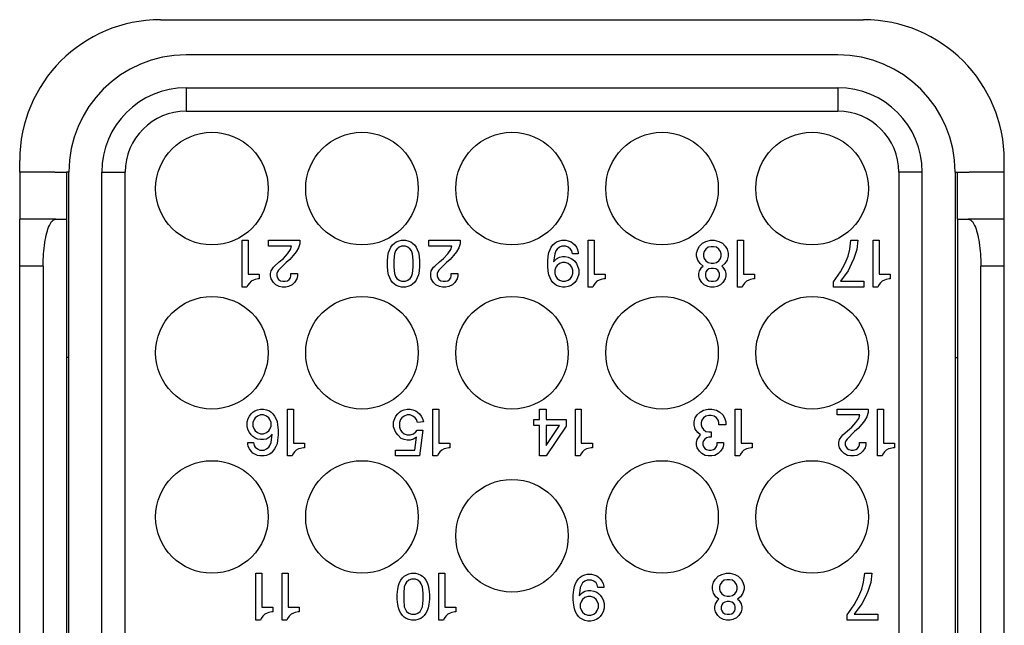
# Model space of a CAD drawing. Units: millimetres. Extents: x -300 to -90, y -89 to 208.
# Drawn here: x -251 to -209, y -13 to 13 of the extents above; entities that cross this region are included whole.
import ezdxf

# ---------------------------------------------------------------- set-up
doc = ezdxf.new("R2010")
doc.units = ezdxf.units.MM

# ---------------------------------------------------------------- blocks, each defined once
blk = doc.blocks.new('54318_PRESA_CQF_21__3', base_point=(-125.5, -14.407))
at = {"color": 7, "linetype": 'Continuous'}
for p, q in [((-122.5, 6.593), (-107.5, 6.593)), ((-108.05, 5.843), (-121.95, 5.843)), ((-125.5, 3.343), (-125.5, 3.593)), ((-104.5, 3.343), (-104.5, 3.593)), ((-124.75, 3.343), (-125.5, 3.343)), ((-125.5, 3.343), (-125.5, 2.343)), ((-124.75, 3.343), (-124.5, 3.343)), ((-124.5, 3.343), (-124.5, 2.343)), ((-105.5, 2.343), (-105.5, 3.343)), ((-105.5, 3.343), (-105.25, 3.343)), ((-104.5, 3.343), (-105.25, 3.343)), ((-104.5, 2.343), (-104.5, 3.343)), ((-124.732, 2.343), (-125.5, 2.343)), ((-125.5, 1.343), (-125.5, 2.343)), ((-124.732, 2.343), (-124.5, 2.343)), ((-124.5, 2.343), (-124.5, -10.157)), ((-105.5, 2.343), (-105.5, -10.157)), ((-105.5, 2.343), (-105.268, 2.343)), ((-104.5, 2.343), (-105.268, 2.343)), ((-104.5, 1.343), (-104.5, 2.343)), ((-125, 1.343), (-125.5, 1.343)), ((-125.5, -9.157), (-125.5, 1.343)), ((-125, 1.343), (-125, -9.157)), ((-104.5, 1.343), (-105, 1.343)), ((-105, -9.157), (-105, 1.343)), ((-104.5, -9.157), (-104.5, 1.343)), ((-125.5, -9.157), (-125.5, -10.157)), ((-125.5, -9.157), (-125, -9.157)), ((-105, -9.157), (-104.5, -9.157)), ((-104.5, -9.157), (-104.5, -10.157)), ((-125.5, -10.157), (-124.732, -10.157)), ((-125.5, -10.157), (-125.5, -11.157)), ((-124.5, -10.157), (-124.732, -10.157)), ((-124.5, -10.157), (-124.5, -11.157)), ((-105.5, -11.157), (-105.5, -10.157)), ((-105.268, -10.157), (-105.5, -10.157)), ((-105.268, -10.157), (-104.5, -10.157)), ((-104.5, -11.157), (-104.5, -10.157)), ((-125.5, -11.157), (-125.5, -11.407)), ((-124.75, -11.157), (-125.5, -11.157)), ((-124.5, -11.157), (-124.75, -11.157)), ((-105.25, -11.157), (-105.5, -11.157)), ((-104.5, -11.157), (-105.25, -11.157)), ((-104.5, -11.157), (-104.5, -11.407)), ((-119.05, -13.657), (-118, -12.607)), ((-116.9, -12.607), (-118, -12.607)), ((-113.1, -12.607), (-116.9, -12.607)), ((-112, -12.607), (-113.1, -12.607)), ((-110.95, -13.657), (-112, -12.607)), ((-120.421, -13.657), (-121.95, -13.657)), ((-119.8, -14.407), (-119.05, -13.657)), ((-110.2, -14.407), (-110.95, -13.657)), ((-109.579, -13.657), (-108.05, -13.657)), ((-122.5, -14.407), (-119.8, -14.407)), ((-119.8, -14.407), (-117.4, -14.407)), ((-112.6, -14.407), (-110.2, -14.407)), ((-107.5, -14.407), (-110.2, -14.407))]:
    blk.add_line(p, q, dxfattribs=at)
for centre, start, end in [((-122.5, 3.593), 90, 180), ((-107.5, 3.593), 0, 90), ((-122.5, -11.407), 180, 270), ((-107.5, -11.407), 270, 0)]:
    blk.add_arc(centre, 3, start, end, dxfattribs=at)
for points, knots in [([(-125, 1.343), (-124.998, 1.429), (-124.995, 1.597), (-124.969, 1.833), (-124.929, 2.038), (-124.876, 2.192), (-124.82, 2.31), (-124.757, 2.334), (-124.732, 2.343)], [0, 0, 0, 0, 0.25898, 0.501642, 0.713081, 0.88141, 1.000391, 1.07766, 1.07766, 1.07766, 1.07766]), ([(-105.268, 2.343), (-105.243, 2.334), (-105.18, 2.31), (-105.124, 2.192), (-105.071, 2.038), (-105.031, 1.833), (-105.005, 1.597), (-105.002, 1.429), (-105, 1.343)], [0, 0, 0, 0, 0.077269, 0.19625, 0.364579, 0.576018, 0.81868, 1.07766, 1.07766, 1.07766, 1.07766]), ([(-124.732, -10.157), (-124.757, -10.148), (-124.82, -10.124), (-124.876, -10.007), (-124.929, -9.853), (-124.969, -9.647), (-124.995, -9.411), (-124.998, -9.244), (-125, -9.157)], [0, 0, 0, 0, 0.077269, 0.19625, 0.364579, 0.576018, 0.81868, 1.07766, 1.07766, 1.07766, 1.07766]), ([(-105, -9.157), (-105.002, -9.244), (-105.005, -9.411), (-105.031, -9.647), (-105.071, -9.853), (-105.124, -10.007), (-105.18, -10.124), (-105.243, -10.148), (-105.268, -10.157)], [0, 0, 0, 0, 0.25898, 0.501642, 0.713081, 0.88141, 1.000391, 1.07766, 1.07766, 1.07766, 1.07766])]:
    blk.add_open_spline(points, degree=3, knots=knots, dxfattribs=at)
blk = doc.blocks.new('54320_FERMACONTATTI_CQF-M_21__4', base_point=(-125.5, -14.407))
at = {"color": 7, "linetype": 'Continuous'}
for p, q in [((-122.5, 6.593), (-107.5, 6.593)), ((-108.05, 5.843), (-121.95, 5.843)), ((-121.95, 5.143), (-108.05, 5.143)), ((-121.95, 5.143), (-121.95, 4.643)), ((-108.05, 5.143), (-108.05, 4.643)), ((-121.95, 4.643), (-108.05, 4.643)), ((-125.5, 3.343), (-125.5, 3.593)), ((-104.5, 3.343), (-104.5, 3.593)), ((-124.75, 3.343), (-125.5, 3.343)), ((-124.75, 3.343), (-124.5, 3.343)), ((-124.45, 3.343), (-124.5, 3.343)), ((-124.45, -0.607), (-124.45, 3.343)), ((-123.75, -11.157), (-123.75, 3.343)), ((-123.75, 3.343), (-123.25, 3.343)), ((-123.25, -11.157), (-123.25, 3.343)), ((-106.75, 3.343), (-106.75, -11.157)), ((-106.25, 3.343), (-106.75, 3.343)), ((-106.25, -11.157), (-106.25, 3.343)), ((-105.55, 3.343), (-105.55, -0.607)), ((-105.55, 3.343), (-105.5, 3.343)), ((-105.5, 3.343), (-105.25, 3.343)), ((-104.5, 3.343), (-105.25, 3.343)), ((-120.752, 1.893), (-120.627, 1.893)), ((-120.752, 0.893), (-120.752, 1.893)), ((-120.627, 1.893), (-120.627, 1.168)), ((-120.19, 1.893), (-119.527, 1.893)), ((-120.19, 1.768), (-120.19, 1.893)), ((-119.527, 1.893), (-119.527, 1.818)), ((-117.408, 1.88), (-117.358, 1.893)), ((-117.358, 1.893), (-117.271, 1.893)), ((-117.271, 1.893), (-117.221, 1.88)), ((-116.771, 1.893), (-116.108, 1.893)), ((-116.771, 1.768), (-116.771, 1.893)), ((-116.108, 1.893), (-116.108, 1.818)), ((-113.988, 1.88), (-113.938, 1.893)), ((-113.938, 1.893), (-113.851, 1.893)), ((-113.851, 1.893), (-113.801, 1.88)), ((-113.376, 1.893), (-113.251, 1.893)), ((-113.376, 0.893), (-113.376, 1.893)), ((-113.251, 1.893), (-113.251, 1.168)), ((-110.863, 1.868), (-110.763, 1.893)), ((-110.763, 1.893), (-110.688, 1.893)), ((-110.688, 1.893), (-110.588, 1.868)), ((-110.188, 0.893), (-110.188, 1.893)), ((-110.188, 1.893), (-110.063, 1.893)), ((-110.063, 1.893), (-110.063, 1.168)), ((-107.796, 1.705), (-107.771, 1.893)), ((-107.771, 1.893), (-107.621, 1.893)), ((-107.621, 1.893), (-107.646, 1.693)), ((-107.296, 0.893), (-107.296, 1.893)), ((-107.296, 1.893), (-107.171, 1.893)), ((-107.171, 1.893), (-107.171, 1.168)), ((-119.702, 1.768), (-120.19, 1.768)), ((-119.79, 1.605), (-119.727, 1.693)), ((-119.727, 1.693), (-119.702, 1.768)), ((-119.552, 1.73), (-119.602, 1.643)), ((-119.527, 1.818), (-119.552, 1.73)), ((-117.633, 1.63), (-117.608, 1.693)), ((-117.608, 1.693), (-117.583, 1.743)), ((-117.583, 1.743), (-117.546, 1.793)), ((-117.546, 1.793), (-117.508, 1.83)), ((-117.508, 1.83), (-117.471, 1.855)), ((-117.458, 1.705), (-117.483, 1.668)), ((-117.471, 1.855), (-117.408, 1.88)), ((-117.408, 1.743), (-117.458, 1.705)), ((-117.358, 1.768), (-117.408, 1.743)), ((-117.271, 1.768), (-117.358, 1.768)), ((-117.221, 1.743), (-117.271, 1.768)), ((-117.221, 1.88), (-117.158, 1.855)), ((-117.171, 1.705), (-117.221, 1.743)), ((-117.146, 1.668), (-117.171, 1.705)), ((-117.158, 1.855), (-117.121, 1.83)), ((-117.121, 1.83), (-117.083, 1.793)), ((-117.083, 1.793), (-117.046, 1.743)), ((-117.046, 1.743), (-117.021, 1.693)), ((-117.021, 1.693), (-116.996, 1.63)), ((-116.283, 1.768), (-116.771, 1.768)), ((-116.371, 1.605), (-116.308, 1.693)), ((-116.308, 1.693), (-116.283, 1.768)), ((-116.133, 1.73), (-116.183, 1.643)), ((-116.108, 1.818), (-116.133, 1.73)), ((-114.213, 1.63), (-114.188, 1.693)), ((-114.188, 1.693), (-114.163, 1.743)), ((-114.163, 1.743), (-114.126, 1.793)), ((-114.126, 1.793), (-114.088, 1.83)), ((-114.088, 1.83), (-114.051, 1.855)), ((-114.038, 1.705), (-114.063, 1.668)), ((-114.051, 1.855), (-113.988, 1.88)), ((-113.988, 1.743), (-114.038, 1.705)), ((-113.938, 1.768), (-113.988, 1.743)), ((-113.851, 1.768), (-113.938, 1.768)), ((-113.801, 1.743), (-113.851, 1.768)), ((-113.801, 1.88), (-113.738, 1.855)), ((-113.751, 1.705), (-113.801, 1.743)), ((-113.726, 1.668), (-113.751, 1.705)), ((-113.738, 1.855), (-113.701, 1.83)), ((-113.701, 1.83), (-113.663, 1.793)), ((-113.663, 1.793), (-113.626, 1.743)), ((-113.626, 1.743), (-113.601, 1.693)), ((-113.601, 1.693), (-113.588, 1.63)), ((-111.063, 1.618), (-111.038, 1.705)), ((-111.038, 1.705), (-111.001, 1.768)), ((-111.001, 1.768), (-110.938, 1.83)), ((-110.938, 1.83), (-110.863, 1.868)), ((-110.863, 1.705), (-110.901, 1.655)), ((-110.813, 1.743), (-110.863, 1.705)), ((-110.751, 1.755), (-110.813, 1.743)), ((-110.701, 1.755), (-110.751, 1.755)), ((-110.638, 1.743), (-110.701, 1.755)), ((-110.588, 1.705), (-110.638, 1.743)), ((-110.588, 1.868), (-110.513, 1.83)), ((-110.551, 1.655), (-110.588, 1.705)), ((-110.513, 1.83), (-110.451, 1.768)), ((-110.451, 1.768), (-110.413, 1.705)), ((-110.413, 1.705), (-110.388, 1.618)), ((-107.833, 1.555), (-107.796, 1.705)), ((-107.646, 1.693), (-107.708, 1.505)), ((-119.965, 1.43), (-119.877, 1.505)), ((-119.877, 1.505), (-119.79, 1.605)), ((-119.74, 1.48), (-119.815, 1.418)), ((-119.665, 1.568), (-119.74, 1.48)), ((-119.602, 1.643), (-119.665, 1.568)), ((-117.658, 1.443), (-117.646, 1.555)), ((-117.646, 1.555), (-117.633, 1.63)), ((-117.508, 1.605), (-117.521, 1.468)), ((-117.483, 1.668), (-117.508, 1.605)), ((-117.121, 1.605), (-117.146, 1.668)), ((-117.108, 1.468), (-117.121, 1.605)), ((-116.996, 1.63), (-116.983, 1.555)), ((-116.983, 1.555), (-116.971, 1.443)), ((-116.546, 1.43), (-116.458, 1.505)), ((-116.458, 1.505), (-116.371, 1.605)), ((-116.321, 1.48), (-116.396, 1.418)), ((-116.246, 1.568), (-116.321, 1.48)), ((-116.183, 1.643), (-116.246, 1.568)), ((-114.238, 1.443), (-114.226, 1.555)), ((-114.226, 1.555), (-114.213, 1.63)), ((-114.088, 1.605), (-114.113, 1.43)), ((-114.113, 1.43), (-114.051, 1.493)), ((-114.063, 1.668), (-114.088, 1.605)), ((-114.051, 1.493), (-113.988, 1.53)), ((-113.988, 1.53), (-113.926, 1.543)), ((-113.926, 1.543), (-113.863, 1.543)), ((-113.863, 1.543), (-113.801, 1.53)), ((-113.801, 1.53), (-113.738, 1.505)), ((-113.738, 1.505), (-113.701, 1.48)), ((-113.713, 1.605), (-113.726, 1.668)), ((-113.588, 1.605), (-113.713, 1.605)), ((-113.701, 1.48), (-113.663, 1.443)), ((-113.588, 1.63), (-113.588, 1.605)), ((-111.063, 1.555), (-111.063, 1.618)), ((-111.038, 1.468), (-111.063, 1.555)), ((-110.901, 1.655), (-110.913, 1.605)), ((-110.913, 1.605), (-110.913, 1.555)), ((-110.913, 1.555), (-110.901, 1.505)), ((-110.901, 1.505), (-110.863, 1.455)), ((-110.588, 1.455), (-110.551, 1.505)), ((-110.538, 1.605), (-110.551, 1.655)), ((-110.551, 1.505), (-110.538, 1.555)), ((-110.538, 1.555), (-110.538, 1.605)), ((-110.388, 1.555), (-110.413, 1.468)), ((-110.388, 1.618), (-110.388, 1.555)), ((-107.896, 1.405), (-107.833, 1.555)), ((-107.708, 1.505), (-107.758, 1.393)), ((-120.14, 1.243), (-120.09, 1.318)), ((-120.09, 1.318), (-120.065, 1.343)), ((-120.065, 1.343), (-119.965, 1.43)), ((-119.815, 1.418), (-119.977, 1.255)), ((-117.658, 1.343), (-117.658, 1.443)), ((-117.646, 1.23), (-117.658, 1.343)), ((-117.521, 1.468), (-117.521, 1.318)), ((-117.521, 1.318), (-117.508, 1.18)), ((-117.121, 1.18), (-117.108, 1.318)), ((-117.108, 1.318), (-117.108, 1.468)), ((-116.971, 1.343), (-116.983, 1.23)), ((-116.971, 1.443), (-116.971, 1.343)), ((-116.721, 1.243), (-116.671, 1.318)), ((-116.671, 1.318), (-116.646, 1.343)), ((-116.646, 1.343), (-116.546, 1.43)), ((-116.396, 1.418), (-116.558, 1.255)), ((-114.238, 1.343), (-114.238, 1.443)), ((-114.226, 1.23), (-114.238, 1.343)), ((-114.063, 1.318), (-114.088, 1.255)), ((-114.038, 1.355), (-114.063, 1.318)), ((-113.988, 1.393), (-114.038, 1.355)), ((-113.926, 1.418), (-113.988, 1.393)), ((-113.863, 1.418), (-113.926, 1.418)), ((-113.801, 1.393), (-113.863, 1.418)), ((-113.751, 1.355), (-113.801, 1.393)), ((-113.726, 1.318), (-113.751, 1.355)), ((-113.701, 1.255), (-113.726, 1.318)), ((-113.663, 1.443), (-113.626, 1.393)), ((-113.626, 1.393), (-113.601, 1.343)), ((-113.601, 1.343), (-113.576, 1.268)), ((-113.576, 1.268), (-113.576, 1.168)), ((-110.988, 1.393), (-111.038, 1.468)), ((-111.001, 1.243), (-110.951, 1.318)), ((-110.926, 1.343), (-110.988, 1.393)), ((-110.951, 1.318), (-110.926, 1.343)), ((-110.863, 1.455), (-110.813, 1.418)), ((-110.801, 1.28), (-110.838, 1.255)), ((-110.813, 1.418), (-110.751, 1.405)), ((-110.751, 1.293), (-110.801, 1.28)), ((-110.751, 1.405), (-110.701, 1.405)), ((-110.701, 1.293), (-110.751, 1.293)), ((-110.701, 1.405), (-110.638, 1.418)), ((-110.651, 1.28), (-110.701, 1.293)), ((-110.613, 1.255), (-110.651, 1.28)), ((-110.638, 1.418), (-110.588, 1.455)), ((-110.463, 1.393), (-110.526, 1.343)), ((-110.526, 1.343), (-110.501, 1.318)), ((-110.501, 1.318), (-110.451, 1.243)), ((-110.413, 1.468), (-110.463, 1.393)), ((-107.996, 1.218), (-107.896, 1.405)), ((-107.758, 1.393), (-107.833, 1.243)), ((-120.627, 1.168), (-120.39, 1.168)), ((-120.477, 1.055), (-120.515, 1.043)), ((-120.415, 1.068), (-120.477, 1.055)), ((-120.39, 1.068), (-120.415, 1.068)), ((-120.39, 1.168), (-120.39, 1.068)), ((-120.152, 1.18), (-120.14, 1.243)), ((-120.152, 1.13), (-120.152, 1.18)), ((-120.14, 1.068), (-120.152, 1.13)), ((-120.09, 0.993), (-120.14, 1.068)), ((-120.002, 1.218), (-120.015, 1.18)), ((-120.015, 1.18), (-120.015, 1.13)), ((-120.015, 1.13), (-120.002, 1.093)), ((-119.977, 1.255), (-120.002, 1.218)), ((-120.002, 1.093), (-119.977, 1.055)), ((-119.977, 1.055), (-119.94, 1.03)), ((-119.79, 1.03), (-119.752, 1.055)), ((-119.752, 1.055), (-119.727, 1.093)), ((-119.727, 1.093), (-119.715, 1.13)), ((-119.715, 1.13), (-119.715, 1.18)), ((-119.715, 1.18), (-119.577, 1.18)), ((-119.59, 1.068), (-119.64, 0.993)), ((-119.577, 1.13), (-119.59, 1.068)), ((-119.577, 1.18), (-119.577, 1.13)), ((-117.633, 1.155), (-117.646, 1.23)), ((-117.608, 1.093), (-117.633, 1.155)), ((-117.583, 1.043), (-117.608, 1.093)), ((-117.508, 1.18), (-117.483, 1.118)), ((-117.483, 1.118), (-117.458, 1.08)), ((-117.458, 1.08), (-117.408, 1.043)), ((-117.221, 1.043), (-117.171, 1.08)), ((-117.171, 1.08), (-117.146, 1.118)), ((-117.146, 1.118), (-117.121, 1.18)), ((-117.021, 1.093), (-117.046, 1.043)), ((-116.996, 1.155), (-117.021, 1.093)), ((-116.983, 1.23), (-116.996, 1.155)), ((-116.733, 1.18), (-116.721, 1.243)), ((-116.733, 1.13), (-116.733, 1.18)), ((-116.721, 1.068), (-116.733, 1.13)), ((-116.671, 0.993), (-116.721, 1.068)), ((-116.583, 1.218), (-116.596, 1.18)), ((-116.596, 1.18), (-116.596, 1.13)), ((-116.596, 1.13), (-116.583, 1.093)), ((-116.558, 1.255), (-116.583, 1.218)), ((-116.583, 1.093), (-116.558, 1.055)), ((-116.558, 1.055), (-116.521, 1.03)), ((-116.371, 1.03), (-116.333, 1.055)), ((-116.333, 1.055), (-116.308, 1.093)), ((-116.308, 1.093), (-116.296, 1.13)), ((-116.296, 1.13), (-116.296, 1.18)), ((-116.296, 1.18), (-116.158, 1.18)), ((-116.171, 1.068), (-116.221, 0.993)), ((-116.158, 1.13), (-116.171, 1.068)), ((-116.158, 1.18), (-116.158, 1.13)), ((-114.213, 1.155), (-114.226, 1.23)), ((-114.188, 1.093), (-114.213, 1.155)), ((-114.163, 1.043), (-114.188, 1.093)), ((-114.088, 1.255), (-114.088, 1.18)), ((-114.088, 1.18), (-114.063, 1.118)), ((-114.063, 1.118), (-114.038, 1.08)), ((-114.038, 1.08), (-113.988, 1.043)), ((-113.801, 1.043), (-113.751, 1.08)), ((-113.751, 1.08), (-113.726, 1.118)), ((-113.726, 1.118), (-113.701, 1.18)), ((-113.701, 1.18), (-113.701, 1.255)), ((-113.601, 1.093), (-113.626, 1.043)), ((-113.576, 1.168), (-113.601, 1.093)), ((-113.251, 1.168), (-113.013, 1.168)), ((-113.101, 1.055), (-113.138, 1.043)), ((-113.038, 1.068), (-113.101, 1.055)), ((-113.013, 1.068), (-113.038, 1.068)), ((-113.013, 1.168), (-113.013, 1.068)), ((-111.013, 1.18), (-111.001, 1.243)), ((-111.013, 1.13), (-111.013, 1.18)), ((-111.001, 1.068), (-111.013, 1.13)), ((-110.951, 0.993), (-111.001, 1.068)), ((-110.863, 1.218), (-110.876, 1.18)), ((-110.876, 1.18), (-110.876, 1.13)), ((-110.876, 1.13), (-110.863, 1.093)), ((-110.838, 1.255), (-110.863, 1.218)), ((-110.863, 1.093), (-110.838, 1.055)), ((-110.838, 1.055), (-110.801, 1.03)), ((-110.651, 1.03), (-110.613, 1.055)), ((-110.588, 1.218), (-110.613, 1.255)), ((-110.613, 1.055), (-110.588, 1.093)), ((-110.576, 1.18), (-110.588, 1.218)), ((-110.588, 1.093), (-110.576, 1.13)), ((-110.576, 1.13), (-110.576, 1.18)), ((-110.451, 1.068), (-110.501, 0.993)), ((-110.451, 1.243), (-110.438, 1.18)), ((-110.438, 1.13), (-110.451, 1.068)), ((-110.438, 1.18), (-110.438, 1.13)), ((-110.063, 1.168), (-109.826, 1.168)), ((-109.913, 1.055), (-109.951, 1.043)), ((-109.851, 1.068), (-109.913, 1.055)), ((-109.826, 1.068), (-109.851, 1.068)), ((-109.826, 1.168), (-109.826, 1.068)), ((-108.146, 1.005), (-107.996, 1.218)), ((-107.833, 1.243), (-107.996, 1.018)), ((-107.171, 1.168), (-106.933, 1.168)), ((-107.021, 1.055), (-107.058, 1.043)), ((-106.958, 1.068), (-107.021, 1.055)), ((-106.933, 1.068), (-106.958, 1.068)), ((-106.933, 1.168), (-106.933, 1.068)), ((-120.652, 0.893), (-120.752, 0.893)), ((-120.64, 0.93), (-120.652, 0.893)), ((-120.602, 0.98), (-120.64, 0.93)), ((-120.565, 1.018), (-120.602, 0.98)), ((-120.515, 1.043), (-120.565, 1.018)), ((-120.04, 0.943), (-120.09, 0.993)), ((-119.965, 0.905), (-120.04, 0.943)), ((-119.902, 0.893), (-119.965, 0.905)), ((-119.94, 1.03), (-119.89, 1.018)), ((-119.827, 0.893), (-119.902, 0.893)), ((-119.89, 1.018), (-119.84, 1.018)), ((-119.84, 1.018), (-119.79, 1.03)), ((-119.765, 0.905), (-119.827, 0.893)), ((-119.69, 0.943), (-119.765, 0.905)), ((-119.64, 0.993), (-119.69, 0.943)), ((-117.546, 0.993), (-117.583, 1.043)), ((-117.508, 0.955), (-117.546, 0.993)), ((-117.471, 0.93), (-117.508, 0.955)), ((-117.408, 0.905), (-117.471, 0.93)), ((-117.408, 1.043), (-117.358, 1.018)), ((-117.358, 0.893), (-117.408, 0.905)), ((-117.358, 1.018), (-117.271, 1.018)), ((-117.271, 0.893), (-117.358, 0.893)), ((-117.271, 1.018), (-117.221, 1.043)), ((-117.221, 0.905), (-117.271, 0.893)), ((-117.158, 0.93), (-117.221, 0.905)), ((-117.121, 0.955), (-117.158, 0.93)), ((-117.083, 0.993), (-117.121, 0.955)), ((-117.046, 1.043), (-117.083, 0.993)), ((-116.621, 0.943), (-116.671, 0.993)), ((-116.546, 0.905), (-116.621, 0.943)), ((-116.483, 0.893), (-116.546, 0.905)), ((-116.521, 1.03), (-116.471, 1.018)), ((-116.408, 0.893), (-116.483, 0.893)), ((-116.471, 1.018), (-116.421, 1.018)), ((-116.421, 1.018), (-116.371, 1.03)), ((-116.346, 0.905), (-116.408, 0.893)), ((-116.271, 0.943), (-116.346, 0.905)), ((-116.221, 0.993), (-116.271, 0.943)), ((-114.126, 0.993), (-114.163, 1.043)), ((-114.088, 0.955), (-114.126, 0.993)), ((-114.051, 0.93), (-114.088, 0.955)), ((-113.988, 0.905), (-114.051, 0.93)), ((-113.988, 1.043), (-113.926, 1.018)), ((-113.926, 0.893), (-113.988, 0.905)), ((-113.926, 1.018), (-113.863, 1.018)), ((-113.863, 0.893), (-113.926, 0.893)), ((-113.863, 1.018), (-113.801, 1.043)), ((-113.801, 0.905), (-113.863, 0.893)), ((-113.738, 0.93), (-113.801, 0.905)), ((-113.701, 0.955), (-113.738, 0.93)), ((-113.663, 0.993), (-113.701, 0.955)), ((-113.626, 1.043), (-113.663, 0.993)), ((-113.276, 0.893), (-113.376, 0.893)), ((-113.263, 0.93), (-113.276, 0.893)), ((-113.226, 0.98), (-113.263, 0.93)), ((-113.188, 1.018), (-113.226, 0.98)), ((-113.138, 1.043), (-113.188, 1.018)), ((-110.901, 0.943), (-110.951, 0.993)), ((-110.826, 0.905), (-110.901, 0.943)), ((-110.763, 0.893), (-110.826, 0.905)), ((-110.801, 1.03), (-110.751, 1.018)), ((-110.688, 0.893), (-110.763, 0.893)), ((-110.751, 1.018), (-110.701, 1.018)), ((-110.701, 1.018), (-110.651, 1.03)), ((-110.626, 0.905), (-110.688, 0.893)), ((-110.551, 0.943), (-110.626, 0.905)), ((-110.501, 0.993), (-110.551, 0.943)), ((-110.088, 0.893), (-110.188, 0.893)), ((-110.076, 0.93), (-110.088, 0.893)), ((-110.038, 0.98), (-110.076, 0.93)), ((-110.001, 1.018), (-110.038, 0.98)), ((-109.951, 1.043), (-110.001, 1.018)), ((-108.146, 0.893), (-108.146, 1.005)), ((-107.496, 0.893), (-108.146, 0.893)), ((-107.996, 1.018), (-107.496, 1.018)), ((-107.496, 1.018), (-107.496, 0.893)), ((-107.196, 0.893), (-107.296, 0.893)), ((-107.183, 0.93), (-107.196, 0.893)), ((-107.146, 0.98), (-107.183, 0.93)), ((-107.108, 1.018), (-107.146, 0.98)), ((-107.058, 1.043), (-107.108, 1.018)), ((-124.45, -0.607), (-124.5, -0.607)), ((-124.45, -7.207), (-124.45, -0.607)), ((-105.55, -0.607), (-105.55, -7.207)), ((-105.55, -0.607), (-105.5, -0.607)), ((-120.625, -1.907), (-120.6, -1.857)), ((-120.6, -1.857), (-120.562, -1.807)), ((-120.562, -1.807), (-120.525, -1.77)), ((-120.525, -1.77), (-120.487, -1.745)), ((-120.487, -1.745), (-120.425, -1.72)), ((-120.425, -1.857), (-120.475, -1.895)), ((-120.425, -1.72), (-120.362, -1.707)), ((-120.362, -1.832), (-120.425, -1.857)), ((-120.362, -1.707), (-120.3, -1.707)), ((-120.3, -1.832), (-120.362, -1.832)), ((-120.3, -1.707), (-120.237, -1.72)), ((-120.237, -1.857), (-120.3, -1.832)), ((-120.237, -1.72), (-120.175, -1.745)), ((-120.187, -1.895), (-120.237, -1.857)), ((-120.175, -1.745), (-120.137, -1.77)), ((-120.137, -1.77), (-120.1, -1.807)), ((-120.1, -1.807), (-120.062, -1.857)), ((-120.062, -1.857), (-120.037, -1.907)), ((-119.787, -1.707), (-119.662, -1.707)), ((-119.787, -2.707), (-119.787, -1.707)), ((-119.662, -1.707), (-119.662, -2.432)), ((-117.5, -1.907), (-117.475, -1.857)), ((-117.475, -1.857), (-117.437, -1.807)), ((-117.437, -1.807), (-117.4, -1.77)), ((-117.4, -1.77), (-117.362, -1.745)), ((-117.362, -1.745), (-117.3, -1.72)), ((-117.3, -1.857), (-117.35, -1.895)), ((-117.3, -1.72), (-117.237, -1.707)), ((-117.237, -1.832), (-117.3, -1.857)), ((-117.237, -1.707), (-117.175, -1.707)), ((-117.175, -1.832), (-117.237, -1.832)), ((-117.175, -1.707), (-117.112, -1.72)), ((-117.112, -1.857), (-117.175, -1.832)), ((-117.112, -1.72), (-117.05, -1.745)), ((-117.062, -1.895), (-117.112, -1.857)), ((-117.05, -1.745), (-117.012, -1.77)), ((-117.012, -1.77), (-116.975, -1.807)), ((-116.975, -1.807), (-116.937, -1.857)), ((-116.937, -1.857), (-116.912, -1.907)), ((-116.687, -2.707), (-116.687, -1.707)), ((-116.687, -1.707), (-116.562, -1.707)), ((-116.562, -1.707), (-116.562, -2.432)), ((-114.41, -1.707), (-114.272, -1.707)), ((-114.41, -1.932), (-114.41, -1.707)), ((-114.272, -1.707), (-114.272, -1.932)), ((-113.647, -1.707), (-113.522, -1.707)), ((-113.647, -2.707), (-113.647, -1.707)), ((-113.522, -1.707), (-113.522, -2.432)), ((-111.09, -1.895), (-111.052, -1.832)), ((-111.052, -1.832), (-110.99, -1.77)), ((-110.99, -1.77), (-110.915, -1.732)), ((-110.915, -1.732), (-110.815, -1.707)), ((-110.865, -1.857), (-110.915, -1.895)), ((-110.802, -1.845), (-110.865, -1.857)), ((-110.815, -1.707), (-110.74, -1.707)), ((-110.752, -1.845), (-110.802, -1.845)), ((-110.69, -1.857), (-110.752, -1.845)), ((-110.74, -1.707), (-110.64, -1.732)), ((-110.64, -1.895), (-110.69, -1.857)), ((-110.64, -1.732), (-110.565, -1.77)), ((-110.565, -1.77), (-110.502, -1.832)), ((-110.502, -1.832), (-110.465, -1.895)), ((-110.24, -2.707), (-110.24, -1.707)), ((-110.24, -1.707), (-110.115, -1.707)), ((-110.115, -1.707), (-110.115, -2.432)), ((-108.067, -1.707), (-107.405, -1.707)), ((-108.067, -1.832), (-108.067, -1.707)), ((-107.58, -1.832), (-108.067, -1.832)), ((-107.605, -1.907), (-107.58, -1.832)), ((-107.43, -1.87), (-107.48, -1.957)), ((-107.405, -1.782), (-107.43, -1.87)), ((-107.405, -1.707), (-107.405, -1.782)), ((-107.205, -2.707), (-107.205, -1.707)), ((-107.205, -1.707), (-107.08, -1.707)), ((-107.08, -1.707), (-107.08, -2.432)), ((-120.65, -1.982), (-120.625, -1.907)), ((-120.65, -2.082), (-120.65, -1.982)), ((-120.625, -2.157), (-120.65, -2.082)), ((-120.5, -1.932), (-120.525, -1.995)), ((-120.525, -1.995), (-120.525, -2.07)), ((-120.525, -2.07), (-120.5, -2.132)), ((-120.475, -1.895), (-120.5, -1.932)), ((-120.162, -1.932), (-120.187, -1.895)), ((-120.137, -1.995), (-120.162, -1.932)), ((-120.162, -2.132), (-120.137, -2.07)), ((-120.137, -2.07), (-120.137, -1.995)), ((-120.037, -1.907), (-120.012, -1.97)), ((-120.012, -1.97), (-120, -2.045)), ((-120, -2.045), (-119.987, -2.157)), ((-117.525, -1.982), (-117.5, -1.907)), ((-117.525, -2.082), (-117.525, -1.982)), ((-117.5, -2.157), (-117.525, -2.082)), ((-117.375, -1.932), (-117.4, -1.995)), ((-117.4, -1.995), (-117.4, -2.095)), ((-117.4, -2.095), (-117.375, -2.157)), ((-117.35, -1.895), (-117.375, -1.932)), ((-117.037, -1.932), (-117.062, -1.895)), ((-117.012, -1.995), (-117.037, -1.932)), ((-116.887, -1.982), (-117.012, -1.995)), ((-116.912, -1.907), (-116.887, -1.982)), ((-114.535, -1.932), (-114.41, -1.932)), ((-114.535, -2.057), (-114.535, -1.932)), ((-114.41, -2.057), (-114.535, -2.057)), ((-114.41, -2.707), (-114.41, -2.057)), ((-114.272, -1.932), (-113.847, -1.932)), ((-114.272, -2.057), (-114.272, -2.482)), ((-114.272, -2.482), (-113.985, -2.057)), ((-113.985, -2.057), (-114.272, -2.057)), ((-113.847, -2.07), (-114.272, -2.707)), ((-113.847, -1.932), (-113.847, -2.07)), ((-111.115, -1.982), (-111.09, -1.895)), ((-111.115, -2.045), (-111.115, -1.982)), ((-111.09, -2.132), (-111.115, -2.045)), ((-110.952, -1.945), (-110.965, -1.995)), ((-110.965, -1.995), (-110.965, -2.045)), ((-110.965, -2.045), (-110.952, -2.095)), ((-110.915, -1.895), (-110.952, -1.945)), ((-110.952, -2.095), (-110.915, -2.145)), ((-110.602, -1.945), (-110.64, -1.895)), ((-110.59, -1.995), (-110.602, -1.945)), ((-110.59, -2.045), (-110.59, -1.995)), ((-110.44, -2.045), (-110.59, -2.045)), ((-110.465, -1.895), (-110.44, -1.982)), ((-110.44, -1.982), (-110.44, -2.045)), ((-107.842, -2.17), (-107.755, -2.095)), ((-107.755, -2.095), (-107.667, -1.995)), ((-107.667, -1.995), (-107.605, -1.907)), ((-107.542, -2.032), (-107.617, -2.12)), ((-107.48, -1.957), (-107.542, -2.032)), ((-120.6, -2.207), (-120.625, -2.157)), ((-120.562, -2.257), (-120.6, -2.207)), ((-120.525, -2.295), (-120.562, -2.257)), ((-120.487, -2.32), (-120.525, -2.295)), ((-120.5, -2.132), (-120.475, -2.17)), ((-120.475, -2.17), (-120.425, -2.207)), ((-120.425, -2.207), (-120.362, -2.232)), ((-120.362, -2.232), (-120.3, -2.232)), ((-120.3, -2.232), (-120.237, -2.207)), ((-120.237, -2.207), (-120.187, -2.17)), ((-120.175, -2.307), (-120.237, -2.345)), ((-120.187, -2.17), (-120.162, -2.132)), ((-120.112, -2.245), (-120.175, -2.307)), ((-120.137, -2.42), (-120.112, -2.245)), ((-119.987, -2.257), (-120, -2.37)), ((-119.987, -2.157), (-119.987, -2.257)), ((-117.475, -2.207), (-117.5, -2.157)), ((-117.437, -2.257), (-117.475, -2.207)), ((-117.362, -2.332), (-117.437, -2.257)), ((-117.375, -2.157), (-117.35, -2.195)), ((-117.35, -2.195), (-117.3, -2.232)), ((-117.3, -2.232), (-117.237, -2.257)), ((-117.237, -2.257), (-117.175, -2.257)), ((-117.175, -2.257), (-117.1, -2.232)), ((-117.1, -2.232), (-117.05, -2.195)), ((-117.037, -2.307), (-117.1, -2.345)), ((-117.075, -2.582), (-117.037, -2.307)), ((-117.05, -2.195), (-117.025, -2.157)), ((-117.025, -2.157), (-116.9, -2.157)), ((-116.9, -2.157), (-116.975, -2.707)), ((-111.04, -2.207), (-111.09, -2.132)), ((-111.052, -2.357), (-111.002, -2.282)), ((-110.977, -2.257), (-111.04, -2.207)), ((-111.002, -2.282), (-110.977, -2.257)), ((-110.915, -2.145), (-110.865, -2.182)), ((-110.865, -2.182), (-110.802, -2.195)), ((-110.802, -2.307), (-110.852, -2.32)), ((-110.802, -2.195), (-110.752, -2.195)), ((-110.752, -2.307), (-110.802, -2.307)), ((-110.752, -2.195), (-110.752, -2.307)), ((-108.017, -2.357), (-107.967, -2.282)), ((-107.967, -2.282), (-107.942, -2.257)), ((-107.942, -2.257), (-107.842, -2.17)), ((-107.692, -2.182), (-107.855, -2.345)), ((-107.617, -2.12), (-107.692, -2.182)), ((-120.637, -2.42), (-120.512, -2.42)), ((-120.637, -2.445), (-120.637, -2.42)), ((-120.625, -2.507), (-120.637, -2.445)), ((-120.6, -2.557), (-120.625, -2.507)), ((-120.512, -2.42), (-120.5, -2.482)), ((-120.5, -2.482), (-120.475, -2.52)), ((-120.425, -2.345), (-120.487, -2.32)), ((-120.475, -2.52), (-120.425, -2.557)), ((-120.362, -2.357), (-120.425, -2.345)), ((-120.3, -2.357), (-120.362, -2.357)), ((-120.237, -2.345), (-120.3, -2.357)), ((-120.237, -2.557), (-120.187, -2.52)), ((-120.187, -2.52), (-120.162, -2.482)), ((-120.162, -2.482), (-120.137, -2.42)), ((-120.037, -2.507), (-120.062, -2.557)), ((-120.012, -2.445), (-120.037, -2.507)), ((-120, -2.37), (-120.012, -2.445)), ((-119.662, -2.432), (-119.425, -2.432)), ((-119.425, -2.432), (-119.425, -2.532)), ((-117.3, -2.357), (-117.362, -2.332)), ((-117.237, -2.37), (-117.3, -2.357)), ((-117.175, -2.37), (-117.237, -2.37)), ((-117.1, -2.345), (-117.175, -2.37)), ((-116.562, -2.432), (-116.325, -2.432)), ((-116.325, -2.432), (-116.325, -2.532)), ((-113.522, -2.432), (-113.285, -2.432)), ((-113.285, -2.432), (-113.285, -2.532)), ((-111.065, -2.42), (-111.052, -2.357)), ((-111.065, -2.47), (-111.065, -2.42)), ((-111.052, -2.532), (-111.065, -2.47)), ((-110.915, -2.382), (-110.927, -2.42)), ((-110.927, -2.42), (-110.927, -2.47)), ((-110.927, -2.47), (-110.915, -2.507)), ((-110.89, -2.345), (-110.915, -2.382)), ((-110.915, -2.507), (-110.89, -2.545)), ((-110.852, -2.32), (-110.89, -2.345)), ((-110.665, -2.545), (-110.64, -2.507)), ((-110.64, -2.507), (-110.627, -2.47)), ((-110.627, -2.42), (-110.49, -2.42)), ((-110.627, -2.47), (-110.627, -2.42)), ((-110.49, -2.47), (-110.502, -2.532)), ((-110.49, -2.42), (-110.49, -2.47)), ((-110.115, -2.432), (-109.877, -2.432)), ((-109.877, -2.432), (-109.877, -2.532)), ((-108.03, -2.42), (-108.017, -2.357)), ((-108.03, -2.47), (-108.03, -2.42)), ((-108.017, -2.532), (-108.03, -2.47)), ((-107.88, -2.382), (-107.892, -2.42)), ((-107.892, -2.42), (-107.892, -2.47)), ((-107.892, -2.47), (-107.88, -2.507)), ((-107.855, -2.345), (-107.88, -2.382)), ((-107.88, -2.507), (-107.855, -2.545)), ((-107.63, -2.545), (-107.605, -2.507)), ((-107.605, -2.507), (-107.592, -2.47)), ((-107.592, -2.42), (-107.455, -2.42)), ((-107.592, -2.47), (-107.592, -2.42)), ((-107.455, -2.47), (-107.467, -2.532)), ((-107.455, -2.42), (-107.455, -2.47)), ((-107.08, -2.432), (-106.842, -2.432)), ((-106.842, -2.432), (-106.842, -2.532)), ((-120.562, -2.607), (-120.6, -2.557)), ((-120.525, -2.645), (-120.562, -2.607)), ((-120.487, -2.67), (-120.525, -2.645)), ((-120.425, -2.695), (-120.487, -2.67)), ((-120.425, -2.557), (-120.375, -2.582)), ((-120.375, -2.707), (-120.425, -2.695)), ((-120.375, -2.582), (-120.287, -2.582)), ((-120.287, -2.707), (-120.375, -2.707)), ((-120.287, -2.582), (-120.237, -2.557)), ((-120.237, -2.695), (-120.287, -2.707)), ((-120.175, -2.67), (-120.237, -2.695)), ((-120.137, -2.645), (-120.175, -2.67)), ((-120.1, -2.607), (-120.137, -2.645)), ((-120.062, -2.557), (-120.1, -2.607)), ((-119.687, -2.707), (-119.787, -2.707)), ((-119.675, -2.67), (-119.687, -2.707)), ((-119.637, -2.62), (-119.675, -2.67)), ((-119.6, -2.582), (-119.637, -2.62)), ((-119.55, -2.557), (-119.6, -2.582)), ((-119.512, -2.545), (-119.55, -2.557)), ((-119.45, -2.532), (-119.512, -2.545)), ((-119.425, -2.532), (-119.45, -2.532)), ((-117.487, -2.582), (-117.075, -2.582)), ((-117.487, -2.707), (-117.487, -2.582)), ((-116.975, -2.707), (-117.487, -2.707)), ((-116.587, -2.707), (-116.687, -2.707)), ((-116.575, -2.67), (-116.587, -2.707)), ((-116.537, -2.62), (-116.575, -2.67)), ((-116.5, -2.582), (-116.537, -2.62)), ((-116.45, -2.557), (-116.5, -2.582)), ((-116.412, -2.545), (-116.45, -2.557)), ((-116.35, -2.532), (-116.412, -2.545)), ((-116.325, -2.532), (-116.35, -2.532)), ((-114.272, -2.707), (-114.41, -2.707)), ((-113.547, -2.707), (-113.647, -2.707)), ((-113.535, -2.67), (-113.547, -2.707)), ((-113.497, -2.62), (-113.535, -2.67)), ((-113.46, -2.582), (-113.497, -2.62)), ((-113.41, -2.557), (-113.46, -2.582)), ((-113.372, -2.545), (-113.41, -2.557)), ((-113.31, -2.532), (-113.372, -2.545)), ((-113.285, -2.532), (-113.31, -2.532)), ((-111.002, -2.607), (-111.052, -2.532)), ((-110.952, -2.657), (-111.002, -2.607)), ((-110.877, -2.695), (-110.952, -2.657)), ((-110.89, -2.545), (-110.852, -2.57)), ((-110.815, -2.707), (-110.877, -2.695)), ((-110.852, -2.57), (-110.802, -2.582)), ((-110.74, -2.707), (-110.815, -2.707)), ((-110.802, -2.582), (-110.752, -2.582)), ((-110.752, -2.582), (-110.702, -2.57)), ((-110.677, -2.695), (-110.74, -2.707)), ((-110.702, -2.57), (-110.665, -2.545)), ((-110.602, -2.657), (-110.677, -2.695)), ((-110.552, -2.607), (-110.602, -2.657)), ((-110.502, -2.532), (-110.552, -2.607)), ((-110.14, -2.707), (-110.24, -2.707)), ((-110.127, -2.67), (-110.14, -2.707)), ((-110.09, -2.62), (-110.127, -2.67)), ((-110.052, -2.582), (-110.09, -2.62)), ((-110.002, -2.557), (-110.052, -2.582)), ((-109.965, -2.545), (-110.002, -2.557)), ((-109.902, -2.532), (-109.965, -2.545)), ((-109.877, -2.532), (-109.902, -2.532)), ((-107.967, -2.607), (-108.017, -2.532)), ((-107.917, -2.657), (-107.967, -2.607)), ((-107.842, -2.695), (-107.917, -2.657)), ((-107.855, -2.545), (-107.817, -2.57)), ((-107.78, -2.707), (-107.842, -2.695)), ((-107.817, -2.57), (-107.767, -2.582)), ((-107.705, -2.707), (-107.78, -2.707)), ((-107.767, -2.582), (-107.717, -2.582)), ((-107.717, -2.582), (-107.667, -2.57)), ((-107.642, -2.695), (-107.705, -2.707)), ((-107.667, -2.57), (-107.63, -2.545)), ((-107.567, -2.657), (-107.642, -2.695)), ((-107.517, -2.607), (-107.567, -2.657)), ((-107.467, -2.532), (-107.517, -2.607)), ((-107.105, -2.707), (-107.205, -2.707)), ((-107.092, -2.67), (-107.105, -2.707)), ((-107.055, -2.62), (-107.092, -2.67)), ((-107.017, -2.582), (-107.055, -2.62)), ((-106.967, -2.557), (-107.017, -2.582)), ((-106.93, -2.545), (-106.967, -2.557)), ((-106.867, -2.532), (-106.93, -2.545)), ((-106.842, -2.532), (-106.867, -2.532)), ((-120.462, -5.207), (-120.337, -5.207)), ((-120.462, -6.207), (-120.462, -5.207)), ((-120.337, -5.207), (-120.337, -5.932)), ((-119.9, -5.207), (-119.775, -5.207)), ((-119.9, -6.207), (-119.9, -5.207)), ((-119.775, -5.207), (-119.775, -5.932)), ((-117.297, -5.27), (-117.26, -5.245)), ((-117.26, -5.245), (-117.197, -5.22)), ((-117.197, -5.22), (-117.147, -5.207)), ((-117.147, -5.207), (-117.06, -5.207)), ((-117.06, -5.207), (-117.01, -5.22)), ((-117.01, -5.22), (-116.947, -5.245)), ((-116.947, -5.245), (-116.91, -5.27)), ((-116.56, -6.207), (-116.56, -5.207)), ((-116.56, -5.207), (-116.435, -5.207)), ((-116.435, -5.207), (-116.435, -5.932)), ((-113.506, -5.263), (-113.444, -5.238)), ((-113.444, -5.238), (-113.394, -5.226)), ((-113.394, -5.226), (-113.306, -5.226)), ((-113.306, -5.226), (-113.256, -5.238)), ((-113.256, -5.238), (-113.194, -5.263)), ((-110.6, -5.27), (-110.525, -5.232)), ((-110.525, -5.232), (-110.425, -5.207)), ((-110.425, -5.207), (-110.35, -5.207)), ((-110.35, -5.207), (-110.25, -5.232)), ((-110.25, -5.232), (-110.175, -5.27)), ((-107.5, -5.395), (-107.475, -5.207)), ((-107.475, -5.207), (-107.325, -5.207)), ((-107.325, -5.207), (-107.35, -5.407)), ((-117.422, -5.47), (-117.397, -5.407)), ((-117.397, -5.407), (-117.372, -5.357)), ((-117.372, -5.357), (-117.335, -5.307)), ((-117.335, -5.307), (-117.297, -5.27)), ((-117.272, -5.432), (-117.297, -5.495)), ((-117.247, -5.395), (-117.272, -5.432)), ((-117.197, -5.357), (-117.247, -5.395)), ((-117.147, -5.332), (-117.197, -5.357)), ((-117.06, -5.332), (-117.147, -5.332)), ((-117.01, -5.357), (-117.06, -5.332)), ((-116.96, -5.395), (-117.01, -5.357)), ((-116.935, -5.432), (-116.96, -5.395)), ((-116.91, -5.495), (-116.935, -5.432)), ((-116.91, -5.27), (-116.872, -5.307)), ((-116.872, -5.307), (-116.835, -5.357)), ((-116.835, -5.357), (-116.81, -5.407)), ((-116.81, -5.407), (-116.785, -5.47)), ((-113.669, -5.488), (-113.644, -5.426)), ((-113.644, -5.426), (-113.619, -5.376)), ((-113.619, -5.376), (-113.581, -5.326)), ((-113.581, -5.326), (-113.544, -5.288)), ((-113.544, -5.288), (-113.506, -5.263)), ((-113.519, -5.451), (-113.544, -5.513)), ((-113.494, -5.413), (-113.519, -5.451)), ((-113.444, -5.376), (-113.494, -5.413)), ((-113.394, -5.351), (-113.444, -5.376)), ((-113.306, -5.351), (-113.394, -5.351)), ((-113.256, -5.376), (-113.306, -5.351)), ((-113.206, -5.413), (-113.256, -5.376)), ((-113.181, -5.451), (-113.206, -5.413)), ((-113.194, -5.263), (-113.156, -5.288)), ((-113.169, -5.513), (-113.181, -5.451)), ((-113.156, -5.288), (-113.119, -5.326)), ((-113.119, -5.326), (-113.081, -5.376)), ((-113.081, -5.376), (-113.056, -5.426)), ((-113.056, -5.426), (-113.044, -5.488)), ((-110.725, -5.482), (-110.7, -5.395)), ((-110.7, -5.395), (-110.662, -5.332)), ((-110.662, -5.332), (-110.6, -5.27)), ((-110.562, -5.445), (-110.575, -5.495)), ((-110.525, -5.395), (-110.562, -5.445)), ((-110.475, -5.357), (-110.525, -5.395)), ((-110.412, -5.345), (-110.475, -5.357)), ((-110.362, -5.345), (-110.412, -5.345)), ((-110.3, -5.357), (-110.362, -5.345)), ((-110.25, -5.395), (-110.3, -5.357)), ((-110.212, -5.445), (-110.25, -5.395)), ((-110.2, -5.495), (-110.212, -5.445)), ((-110.175, -5.27), (-110.112, -5.332)), ((-110.112, -5.332), (-110.075, -5.395)), ((-110.075, -5.395), (-110.05, -5.482)), ((-107.537, -5.545), (-107.5, -5.395)), ((-107.35, -5.407), (-107.412, -5.595)), ((-117.447, -5.657), (-117.435, -5.545)), ((-117.447, -5.757), (-117.447, -5.657)), ((-117.435, -5.545), (-117.422, -5.47)), ((-117.297, -5.495), (-117.31, -5.632)), ((-117.31, -5.632), (-117.31, -5.782)), ((-116.897, -5.632), (-116.91, -5.495)), ((-116.897, -5.782), (-116.897, -5.632)), ((-116.785, -5.47), (-116.772, -5.545)), ((-116.772, -5.545), (-116.76, -5.657)), ((-116.76, -5.657), (-116.76, -5.757)), ((-113.694, -5.676), (-113.681, -5.563)), ((-113.681, -5.563), (-113.669, -5.488)), ((-113.544, -5.513), (-113.569, -5.688)), ((-113.569, -5.688), (-113.506, -5.626)), ((-113.506, -5.626), (-113.444, -5.588)), ((-113.444, -5.588), (-113.381, -5.576)), ((-113.381, -5.576), (-113.319, -5.576)), ((-113.319, -5.576), (-113.256, -5.588)), ((-113.256, -5.588), (-113.194, -5.613)), ((-113.194, -5.613), (-113.156, -5.638)), ((-113.044, -5.513), (-113.169, -5.513)), ((-113.156, -5.638), (-113.119, -5.676)), ((-113.044, -5.488), (-113.044, -5.513)), ((-110.725, -5.545), (-110.725, -5.482)), ((-110.7, -5.632), (-110.725, -5.545)), ((-110.65, -5.707), (-110.7, -5.632)), ((-110.575, -5.495), (-110.575, -5.545)), ((-110.575, -5.545), (-110.562, -5.595)), ((-110.562, -5.595), (-110.525, -5.645)), ((-110.525, -5.645), (-110.475, -5.682)), ((-110.3, -5.682), (-110.25, -5.645)), ((-110.25, -5.645), (-110.212, -5.595)), ((-110.212, -5.595), (-110.2, -5.545)), ((-110.2, -5.545), (-110.2, -5.495)), ((-110.075, -5.632), (-110.125, -5.707)), ((-110.05, -5.545), (-110.075, -5.632)), ((-110.05, -5.482), (-110.05, -5.545)), ((-107.6, -5.695), (-107.537, -5.545)), ((-107.412, -5.595), (-107.462, -5.707)), ((-117.435, -5.87), (-117.447, -5.757)), ((-117.422, -5.945), (-117.435, -5.87)), ((-117.31, -5.782), (-117.297, -5.92)), ((-116.91, -5.92), (-116.897, -5.782)), ((-116.772, -5.87), (-116.785, -5.945)), ((-116.76, -5.757), (-116.772, -5.87)), ((-113.694, -5.776), (-113.694, -5.676)), ((-113.681, -5.888), (-113.694, -5.776)), ((-113.519, -5.801), (-113.544, -5.863)), ((-113.544, -5.863), (-113.544, -5.938)), ((-113.494, -5.763), (-113.519, -5.801)), ((-113.444, -5.726), (-113.494, -5.763)), ((-113.381, -5.701), (-113.444, -5.726)), ((-113.319, -5.701), (-113.381, -5.701)), ((-113.256, -5.726), (-113.319, -5.701)), ((-113.206, -5.763), (-113.256, -5.726)), ((-113.181, -5.801), (-113.206, -5.763)), ((-113.156, -5.863), (-113.181, -5.801)), ((-113.156, -5.938), (-113.156, -5.863)), ((-113.119, -5.676), (-113.081, -5.726)), ((-113.081, -5.726), (-113.056, -5.776)), ((-113.056, -5.776), (-113.031, -5.851)), ((-113.031, -5.851), (-113.031, -5.951)), ((-110.675, -5.92), (-110.662, -5.857)), ((-110.662, -5.857), (-110.612, -5.782)), ((-110.587, -5.757), (-110.65, -5.707)), ((-110.612, -5.782), (-110.587, -5.757)), ((-110.5, -5.845), (-110.525, -5.882)), ((-110.462, -5.82), (-110.5, -5.845)), ((-110.475, -5.682), (-110.412, -5.695)), ((-110.412, -5.807), (-110.462, -5.82)), ((-110.412, -5.695), (-110.362, -5.695)), ((-110.362, -5.807), (-110.412, -5.807)), ((-110.362, -5.695), (-110.3, -5.682)), ((-110.312, -5.82), (-110.362, -5.807)), ((-110.275, -5.845), (-110.312, -5.82)), ((-110.25, -5.882), (-110.275, -5.845)), ((-110.125, -5.707), (-110.187, -5.757)), ((-110.187, -5.757), (-110.162, -5.782)), ((-110.162, -5.782), (-110.112, -5.857)), ((-110.112, -5.857), (-110.1, -5.92)), ((-107.7, -5.882), (-107.6, -5.695)), ((-107.537, -5.857), (-107.7, -6.082)), ((-107.462, -5.707), (-107.537, -5.857)), ((-120.337, -5.932), (-120.1, -5.932)), ((-120.275, -6.082), (-120.312, -6.12)), ((-120.225, -6.057), (-120.275, -6.082)), ((-120.187, -6.045), (-120.225, -6.057)), ((-120.125, -6.032), (-120.187, -6.045)), ((-120.1, -6.032), (-120.125, -6.032)), ((-120.1, -5.932), (-120.1, -6.032)), ((-119.775, -5.932), (-119.537, -5.932)), ((-119.712, -6.082), (-119.75, -6.12)), ((-119.662, -6.057), (-119.712, -6.082)), ((-119.625, -6.045), (-119.662, -6.057)), ((-119.562, -6.032), (-119.625, -6.045)), ((-119.537, -6.032), (-119.562, -6.032)), ((-119.537, -5.932), (-119.537, -6.032)), ((-117.397, -6.007), (-117.422, -5.945)), ((-117.372, -6.057), (-117.397, -6.007)), ((-117.335, -6.107), (-117.372, -6.057)), ((-117.297, -5.92), (-117.272, -5.982)), ((-117.272, -5.982), (-117.247, -6.02)), ((-117.247, -6.02), (-117.197, -6.057)), ((-117.197, -6.057), (-117.147, -6.082)), ((-117.147, -6.082), (-117.06, -6.082)), ((-117.06, -6.082), (-117.01, -6.057)), ((-117.01, -6.057), (-116.96, -6.02)), ((-116.96, -6.02), (-116.935, -5.982)), ((-116.935, -5.982), (-116.91, -5.92)), ((-116.835, -6.057), (-116.872, -6.107)), ((-116.81, -6.007), (-116.835, -6.057)), ((-116.785, -5.945), (-116.81, -6.007)), ((-116.435, -5.932), (-116.197, -5.932)), ((-116.372, -6.082), (-116.41, -6.12)), ((-116.322, -6.057), (-116.372, -6.082)), ((-116.285, -6.045), (-116.322, -6.057)), ((-116.222, -6.032), (-116.285, -6.045)), ((-116.197, -6.032), (-116.222, -6.032)), ((-116.197, -5.932), (-116.197, -6.032)), ((-113.669, -5.963), (-113.681, -5.888)), ((-113.644, -6.026), (-113.669, -5.963)), ((-113.619, -6.076), (-113.644, -6.026)), ((-113.581, -6.126), (-113.619, -6.076)), ((-113.544, -5.938), (-113.519, -6.001)), ((-113.519, -6.001), (-113.494, -6.038)), ((-113.494, -6.038), (-113.444, -6.076)), ((-113.444, -6.076), (-113.381, -6.101)), ((-113.319, -6.101), (-113.256, -6.076)), ((-113.256, -6.076), (-113.206, -6.038)), ((-113.206, -6.038), (-113.181, -6.001)), ((-113.181, -6.001), (-113.156, -5.938)), ((-113.081, -6.076), (-113.119, -6.126)), ((-113.056, -6.026), (-113.081, -6.076)), ((-113.031, -5.951), (-113.056, -6.026)), ((-110.675, -5.97), (-110.675, -5.92)), ((-110.662, -6.032), (-110.675, -5.97)), ((-110.612, -6.107), (-110.662, -6.032)), ((-110.525, -5.882), (-110.537, -5.92)), ((-110.537, -5.92), (-110.537, -5.97)), ((-110.537, -5.97), (-110.525, -6.007)), ((-110.525, -6.007), (-110.5, -6.045)), ((-110.5, -6.045), (-110.462, -6.07)), ((-110.462, -6.07), (-110.412, -6.082)), ((-110.412, -6.082), (-110.362, -6.082)), ((-110.362, -6.082), (-110.312, -6.07)), ((-110.312, -6.07), (-110.275, -6.045)), ((-110.275, -6.045), (-110.25, -6.007)), ((-110.237, -5.92), (-110.25, -5.882)), ((-110.25, -6.007), (-110.237, -5.97)), ((-110.237, -5.97), (-110.237, -5.92)), ((-110.112, -6.032), (-110.162, -6.107)), ((-110.1, -5.97), (-110.112, -6.032)), ((-110.1, -5.92), (-110.1, -5.97)), ((-107.85, -6.095), (-107.7, -5.882)), ((-107.7, -6.082), (-107.2, -6.082)), ((-107.2, -6.082), (-107.2, -6.207)), ((-120.362, -6.207), (-120.462, -6.207)), ((-120.35, -6.17), (-120.362, -6.207)), ((-120.312, -6.12), (-120.35, -6.17)), ((-119.8, -6.207), (-119.9, -6.207)), ((-119.787, -6.17), (-119.8, -6.207)), ((-119.75, -6.12), (-119.787, -6.17)), ((-117.297, -6.145), (-117.335, -6.107)), ((-117.26, -6.17), (-117.297, -6.145)), ((-117.197, -6.195), (-117.26, -6.17)), ((-117.147, -6.207), (-117.197, -6.195)), ((-117.06, -6.207), (-117.147, -6.207)), ((-117.01, -6.195), (-117.06, -6.207)), ((-116.947, -6.17), (-117.01, -6.195)), ((-116.91, -6.145), (-116.947, -6.17)), ((-116.872, -6.107), (-116.91, -6.145)), ((-116.46, -6.207), (-116.56, -6.207)), ((-116.447, -6.17), (-116.46, -6.207)), ((-116.41, -6.12), (-116.447, -6.17)), ((-113.544, -6.163), (-113.581, -6.126)), ((-113.506, -6.188), (-113.544, -6.163)), ((-113.444, -6.213), (-113.506, -6.188)), ((-113.381, -6.226), (-113.444, -6.213)), ((-113.381, -6.101), (-113.319, -6.101)), ((-113.319, -6.226), (-113.381, -6.226)), ((-113.256, -6.213), (-113.319, -6.226)), ((-113.194, -6.188), (-113.256, -6.213)), ((-113.156, -6.163), (-113.194, -6.188)), ((-113.119, -6.126), (-113.156, -6.163)), ((-110.562, -6.157), (-110.612, -6.107)), ((-110.487, -6.195), (-110.562, -6.157)), ((-110.425, -6.207), (-110.487, -6.195)), ((-110.35, -6.207), (-110.425, -6.207)), ((-110.287, -6.195), (-110.35, -6.207)), ((-110.212, -6.157), (-110.287, -6.195)), ((-110.162, -6.107), (-110.212, -6.157)), ((-107.85, -6.207), (-107.85, -6.095)), ((-107.2, -6.207), (-107.85, -6.207))]:
    blk.add_line(p, q, dxfattribs=at)
for centre in [(-121.4, 2.993), (-118.2, 2.993), (-115, 2.993), (-111.8, 2.993), (-108.6, 2.993), (-121.4, -0.507), (-118.2, -0.507), (-115, -0.507), (-111.8, -0.507), (-108.6, -0.507), (-121.4, -4.007), (-118.2, -4.007), (-111.8, -4.007), (-108.6, -4.007), (-115, -4.407)]:
    blk.add_circle(centre, 1.2, dxfattribs=at)
for centre, radius, start, end in [((-122.5, 3.593), 3, 90, 180), ((-107.5, 3.593), 3, 0, 90), ((-121.95, 3.343), 2.5, 90, 180), ((-108.05, 3.343), 2.5, 0, 90), ((-121.95, 3.343), 1.8, 90, 180), ((-108.05, 3.343), 1.8, 0, 90), ((-121.95, 3.343), 1.3, 90, 180), ((-108.05, 3.343), 1.3, 0, 90)]:
    blk.add_arc(centre, radius, start, end, dxfattribs=at)
blk = doc.blocks.new('CQF_21__5', base_point=(-125.5, -16.232))
for name in ['54318_PRESA_CQF_21__3', '54320_FERMACONTATTI_CQF-M_21__4']:
    blk.add_blockref(name, (-125.5, -14.407))
blk = doc.blocks.new('Superiore1', base_point=(-115, -4.819))
blk.add_blockref('CQF_21__5', (-125.5, -16.232))

msp = doc.modelspace()

# ---------------------------------------------------------------- block references
at = {"xscale": 2, "yscale": 2, "zscale": 2}
msp.add_blockref('Superiore1', (-230, -9.639), dxfattribs=at)

doc.saveas('drawing.dxf')
